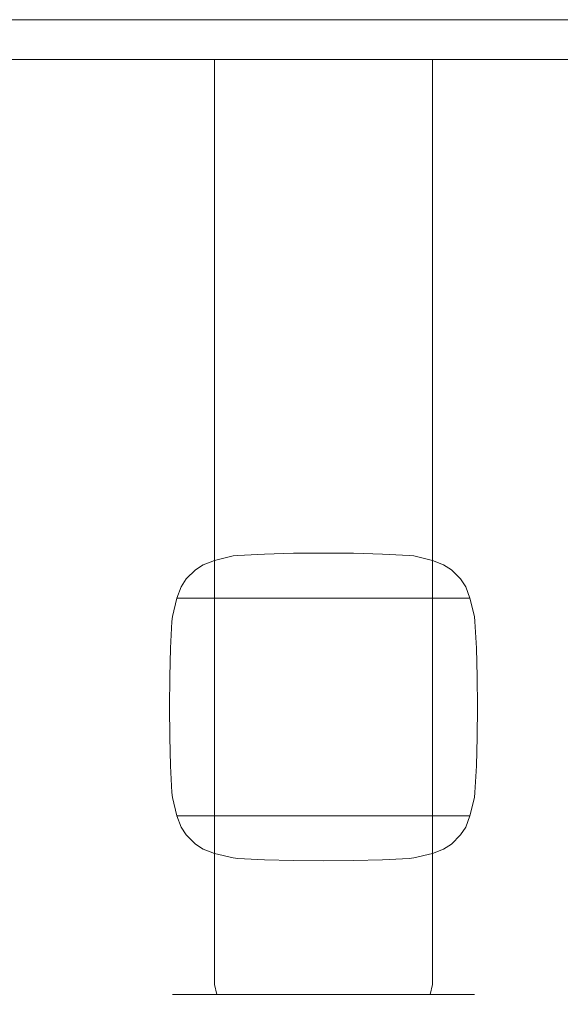
# Model space of a CAD drawing. Extents: x -99 to 99, y -50 to 0.
# Drawn here: x -72 to -45, y -50 to 0 of the extents above; entities that cross this region are included whole.
import ezdxf

# ---------------------------------------------------------------- set-up
doc = ezdxf.new("R2010")
doc.units = 0
doc.header["$LTSCALE"] = 500
doc.header["$MEASUREMENT"] = 0
doc.layers.add('FERRO_CHROM', color=7, linetype='Continuous')

msp = doc.modelspace()

# ---------------------------------------------------------------- linework, layer by layer
at = {"layer": 'FERRO_CHROM', "lineweight": 0}
for points, invisible_edges in [([(-96.322, 0, -9.221), (84.98, 0, -15), (-89.312, 0, -14.314), (-96.322, 0, -9.221)], 15), ([(-96.322, 0, -9.221), (98.314, 0, -5.313), (84.98, 0, -15), (-96.322, 0, -9.221)], 15), ([(-84.98, 0, 15), (98.314, 0, -5.313), (-96.322, 0, -9.221), (-84.98, 0, 15)], 15), ([(-89.312, 0, -14.314), (84.98, 0, -15), (-84.98, 0, -15), (-89.312, 0, -14.314)], 9), ([(89.313, 0, 14.314), (-84.98, 0, 15), (84.98, 0, 15), (89.313, 0, 14.314)], 9), ([(96.322, 0, 9.221), (-84.98, 0, 15), (89.313, 0, 14.314), (96.322, 0, 9.221)], 15), ([(98.314, 0, -5.313), (-84.98, 0, 15), (96.322, 0, 9.221), (98.314, 0, -5.313)], 15), ([(84.98, 0, -15), (84.98, -2, -15), (-84.98, -2, -15), (-84.98, 0, -15)], 13), ([(84.98, 0, 15), (-84.98, 0, 15), (-84.98, -2, 15), (84.98, -2, 15)], 11), ([(-96.322, -2, 9.221), (84.98, -2, 15), (-89.313, -2, 14.314), (-96.322, -2, 9.221)], 15), ([(-96.322, -2, 9.221), (98.314, -2, 5.313), (84.98, -2, 15), (-96.322, -2, 9.221)], 15), ([(-84.98, -2, -15), (98.314, -2, 5.313), (-96.322, -2, 9.221), (-84.98, -2, -15)], 15), ([(-89.313, -2, 14.314), (84.98, -2, 15), (-84.98, -2, 15), (-89.313, -2, 14.314)], 11), ([(89.313, -2, -14.314), (-84.98, -2, -15), (84.98, -2, -15), (89.313, -2, -14.314)], 11), ([(96.322, -2, -9.221), (-84.98, -2, -15), (89.313, -2, -14.314), (96.322, -2, -9.221)], 15), ([(98.314, -2, 5.313), (-84.98, -2, -15), (96.322, -2, -9.221), (98.314, -2, 5.313)], 15), ([(-64.145, -2, 1.511), (-64.145, -2, -1.511), (-64.294, -2, 0), (-64.145, -2, 1.511)], 9), ([(-64.294, -2, 0), (-64.294, -24.727, 0), (-64.145, -24.727, 1.511), (-64.145, -2, 1.511)], 15), ([(-64.145, -2, -1.511), (-64.145, -24.727, -1.511), (-64.294, -24.727, 0), (-64.294, -2, 0)], 15), ([(-64.145, -2, -1.511), (-62.989, -2, -4.303), (-63.705, -2, -2.964), (-64.145, -2, -1.511)], 9), ([(-62.989, -2, 4.303), (-64.145, -2, 1.511), (-63.705, -2, 2.964), (-62.989, -2, 4.303)], 9), ([(-64.145, -2, -1.511), (-60.852, -2, -6.44), (-62.989, -2, -4.303), (-64.145, -2, -1.511)], 15), ([(-62.989, -2, 4.303), (-64.145, -2, -1.511), (-64.145, -2, 1.511), (-62.989, -2, 4.303)], 15), ([(-64.145, -2, -1.511), (-55.038, -2, -7.596), (-60.852, -2, -6.44), (-64.145, -2, -1.511)], 15), ([(-58.06, -2, 7.597), (-64.145, -2, -1.511), (-62.989, -2, 4.303), (-58.06, -2, 7.597)], 15), ([(-58.06, -2, 7.597), (-55.038, -2, -7.596), (-64.145, -2, -1.511), (-58.06, -2, 7.597)], 15), ([(-64.145, -2, 1.511), (-64.145, -24.727, 1.511), (-63.705, -24.727, 2.964), (-63.705, -2, 2.964)], 15), ([(-63.705, -2, -2.964), (-63.705, -24.727, -2.964), (-64.145, -24.727, -1.511), (-64.145, -2, -1.511)], 15), ([(-63.705, -2, 2.964), (-63.705, -24.727, 2.964), (-62.989, -24.727, 4.303), (-62.989, -2, 4.303)], 15), ([(-62.989, -2, -4.303), (-62.989, -24.727, -4.303), (-63.705, -24.727, -2.964), (-63.705, -2, -2.964)], 15), ([(-62.989, -2, -4.303), (-60.852, -2, -6.44), (-62.026, -2, -5.477), (-62.989, -2, -4.303)], 9), ([(-60.852, -2, 6.44), (-62.989, -2, 4.303), (-62.026, -2, 5.477), (-60.852, -2, 6.44)], 9), ([(-58.06, -2, 7.597), (-62.989, -2, 4.303), (-60.852, -2, 6.44), (-58.06, -2, 7.597)], 15), ([(-62.989, -2, 4.303), (-62.989, -24.727, 4.303), (-62.026, -24.727, 5.477), (-62.026, -2, 5.477)], 15), ([(-62.026, -2, -5.477), (-62.026, -24.727, -5.477), (-62.989, -24.727, -4.303), (-62.989, -2, -4.303)], 14), ([(-62.026, -2, 5.477), (-62.026, -24.727, 5.477), (-60.852, -24.727, 6.44), (-60.852, -2, 6.44)], 14), ([(-60.852, -2, -6.44), (-60.852, -24.727, -6.44), (-62.026, -24.727, -5.477), (-62.026, -2, -5.477)], 15), ([(-60.852, -2, -6.44), (-58.06, -2, -7.596), (-59.513, -2, -7.156), (-60.852, -2, -6.44)], 9), ([(-58.06, -2, 7.597), (-60.852, -2, 6.44), (-59.513, -2, 7.156), (-58.06, -2, 7.597)], 9), ([(-60.852, -2, -6.44), (-55.038, -2, -7.596), (-58.06, -2, -7.596), (-60.852, -2, -6.44)], 15), ([(-60.852, -2, 6.44), (-60.852, -24.727, 6.44), (-59.513, -24.727, 7.156), (-59.513, -2, 7.156)], 15), ([(-59.513, -2, -7.156), (-59.513, -24.727, -7.156), (-60.852, -24.727, -6.44), (-60.852, -2, -6.44)], 15), ([(-59.513, -2, 7.156), (-59.513, -24.727, 7.156), (-58.06, -24.727, 7.597), (-58.06, -2, 7.597)], 15), ([(-58.06, -2, -7.596), (-58.06, -24.727, -7.596), (-59.513, -24.727, -7.156), (-59.513, -2, -7.156)], 15), ([(-55.038, -2, 7.596), (-58.06, -2, 7.597), (-56.549, -2, 7.745), (-55.038, -2, 7.596)], 9), ([(-58.06, -2, -7.596), (-55.038, -2, -7.596), (-56.549, -2, -7.745), (-58.06, -2, -7.596)], 9), ([(-52.246, -2, 6.44), (-58.06, -2, 7.597), (-55.038, -2, 7.596), (-52.246, -2, 6.44)], 15), ([(-48.952, -2, 1.511), (-58.06, -2, 7.597), (-52.246, -2, 6.44), (-48.952, -2, 1.511)], 15), ([(-55.038, -2, -7.596), (-58.06, -2, 7.597), (-48.952, -2, 1.511), (-55.038, -2, -7.596)], 15), ([(-56.549, -24.727, 7.745), (-56.549, -2, 7.745), (-58.06, -2, 7.597), (-58.06, -24.727, 7.597)], 15), ([(-56.549, -2, -7.745), (-56.549, -24.727, -7.745), (-58.06, -24.727, -7.596), (-58.06, -2, -7.596)], 15), ([(-55.038, -2, -7.596), (-55.038, -24.727, -7.596), (-56.549, -24.727, -7.745), (-56.549, -2, -7.745)], 15), ([(-56.549, -2, 7.745), (-56.549, -24.727, 7.745), (-55.038, -24.727, 7.596), (-55.038, -2, 7.596)], 15), ([(-52.246, -2, 6.44), (-55.038, -2, 7.596), (-53.585, -2, 7.156), (-52.246, -2, 6.44)], 9), ([(-55.038, -2, -7.596), (-52.246, -2, -6.44), (-53.585, -2, -7.156), (-55.038, -2, -7.596)], 9), ([(-55.038, -2, -7.596), (-50.109, -2, -4.303), (-52.246, -2, -6.44), (-55.038, -2, -7.596)], 15), ([(-55.038, -2, -7.596), (-48.952, -2, 1.511), (-50.109, -2, -4.303), (-55.038, -2, -7.596)], 15), ([(-53.585, -2, -7.156), (-53.585, -24.727, -7.156), (-55.038, -24.727, -7.596), (-55.038, -2, -7.596)], 15), ([(-55.038, -2, 7.596), (-55.038, -24.727, 7.596), (-53.585, -24.727, 7.156), (-53.585, -2, 7.156)], 15), ([(-53.585, -2, 7.156), (-53.585, -24.727, 7.156), (-52.246, -24.727, 6.44), (-52.246, -2, 6.44)], 15), ([(-52.246, -2, -6.44), (-52.246, -24.727, -6.44), (-53.585, -24.727, -7.156), (-53.585, -2, -7.156)], 15), ([(-50.109, -2, 4.303), (-52.246, -2, 6.44), (-51.072, -2, 5.477), (-50.109, -2, 4.303)], 9), ([(-52.246, -2, -6.44), (-50.109, -2, -4.303), (-51.072, -2, -5.477), (-52.246, -2, -6.44)], 9), ([(-48.952, -2, 1.511), (-52.246, -2, 6.44), (-50.109, -2, 4.303), (-48.952, -2, 1.511)], 15), ([(-52.246, -2, 6.44), (-52.246, -24.727, 6.44), (-51.072, -24.727, 5.477), (-51.072, -2, 5.477)], 11), ([(-51.072, -2, -5.477), (-51.072, -24.727, -5.477), (-52.246, -24.727, -6.44), (-52.246, -2, -6.44)], 15), ([(-51.072, -2, 5.477), (-51.072, -24.727, 5.477), (-50.109, -24.727, 4.303), (-50.109, -2, 4.303)], 15), ([(-50.109, -2, -4.303), (-50.109, -24.727, -4.303), (-51.072, -24.727, -5.477), (-51.072, -2, -5.477)], 11), ([(-48.952, -2, 1.511), (-50.109, -2, 4.303), (-49.393, -2, 2.964), (-48.952, -2, 1.511)], 9), ([(-50.109, -2, -4.303), (-48.952, -2, -1.511), (-49.393, -2, -2.964), (-50.109, -2, -4.303)], 9), ([(-50.109, -2, -4.303), (-48.952, -2, 1.511), (-48.952, -2, -1.511), (-50.109, -2, -4.303)], 15), ([(-50.109, -2, 4.303), (-50.109, -24.727, 4.303), (-49.393, -24.727, 2.964), (-49.393, -2, 2.964)], 15), ([(-49.393, -2, -2.964), (-49.393, -24.727, -2.964), (-50.109, -24.727, -4.303), (-50.109, -2, -4.303)], 15), ([(-49.393, -2, 2.964), (-49.393, -24.727, 2.964), (-48.952, -24.727, 1.511), (-48.952, -2, 1.511)], 15), ([(-48.952, -2, -1.511), (-48.952, -24.727, -1.511), (-49.393, -24.727, -2.964), (-49.393, -2, -2.964)], 15), ([(-48.952, -2, -1.511), (-48.952, -2, 1.511), (-48.804, -2, 0), (-48.952, -2, -1.511)], 9), ([(-48.952, -2, 1.511), (-48.952, -24.727, 1.511), (-48.804, -24.727, 0), (-48.804, -2, 0)], 15), ([(-48.804, -2, 0), (-48.804, -24.727, 0), (-48.952, -24.727, -1.511), (-48.952, -2, -1.511)], 15), ([(-64.145, -24.727, -1.511), (-64.294, -34.575, 0.005), (-64.294, -24.727, 0), (-64.145, -24.727, -1.511)], 15), ([(-64.145, -44.423, -1.511), (-64.294, -34.575, 0.005), (-64.145, -24.727, -1.511), (-64.145, -44.423, -1.511)], 15), ([(-64.279, -33.064, 0.154), (-64.294, -24.727, 0), (-64.294, -34.575, 0.005), (-64.279, -33.064, 0.154)], 11), ([(-64.236, -31.611, 0.595), (-64.294, -24.727, 0), (-64.279, -33.064, 0.154), (-64.236, -31.611, 0.595)], 11), ([(-64.294, -24.727, 0), (-64.145, -30.028, 1.511), (-64.145, -24.727, 1.511), (-64.294, -24.727, 0)], 15), ([(-64.165, -30.272, 1.311), (-64.294, -24.727, 0), (-64.236, -31.611, 0.595), (-64.165, -30.272, 1.311)], 11), ([(-64.294, -24.727, 0), (-64.165, -30.272, 1.311), (-64.145, -30.028, 1.511), (-64.294, -24.727, 0)], 13), ([(-64.145, -44.423, -1.511), (-64.145, -24.727, -1.511), (-63.705, -24.727, -2.964), (-63.705, -44.423, -2.964)], 15), ([(-63.914, -29.098, 2.274), (-64.145, -24.727, 1.511), (-64.145, -30.028, 1.511), (-63.914, -29.098, 2.274)], 11), ([(-64.145, -24.727, 1.511), (-63.914, -29.098, 2.274), (-63.705, -24.727, 2.964), (-64.145, -24.727, 1.511)], 15), ([(-63.705, -24.727, 2.964), (-63.914, -29.098, 2.274), (-63.705, -28.532, 2.964), (-63.705, -24.727, 2.964)], 13), ([(-63.705, -44.423, -2.964), (-63.705, -24.727, -2.964), (-62.989, -24.727, -4.303), (-62.989, -44.423, -4.303)], 15), ([(-63.446, -28.135, 3.448), (-63.705, -24.727, 2.964), (-63.705, -28.532, 2.964), (-63.446, -28.135, 3.448)], 11), ([(-63.705, -24.727, 2.964), (-63.446, -28.135, 3.448), (-62.989, -24.727, 4.303), (-63.705, -24.727, 2.964)], 15), ([(-62.989, -24.727, 4.303), (-63.446, -28.135, 3.448), (-62.989, -27.678, 4.303), (-62.989, -24.727, 4.303)], 13), ([(-62.989, -44.423, -4.303), (-62.989, -24.727, -4.303), (-62.026, -24.727, -5.477), (-62.026, -44.423, -5.477)], 15), ([(-62.592, -27.419, 4.787), (-62.989, -24.727, 4.303), (-62.989, -27.678, 4.303), (-62.592, -27.419, 4.787)], 15), ([(-62.989, -24.727, 4.303), (-62.592, -27.419, 4.787), (-62.026, -24.727, 5.477), (-62.989, -24.727, 4.303)], 15), ([(-62.026, -24.727, 5.477), (-62.592, -27.419, 4.787), (-62.026, -27.21, 5.477), (-62.026, -24.727, 5.477)], 15), ([(-62.026, -44.423, -5.477), (-62.026, -24.727, -5.477), (-60.852, -24.727, -6.44), (-60.852, -44.423, -6.44)], 14), ([(-61.096, -26.978, 6.24), (-62.026, -24.727, 5.477), (-62.026, -27.21, 5.477), (-61.096, -26.978, 6.24)], 9), ([(-62.026, -24.727, 5.477), (-61.096, -26.978, 6.24), (-60.852, -24.727, 6.44), (-62.026, -24.727, 5.477)], 15), ([(-60.852, -24.727, 6.44), (-61.096, -26.978, 6.24), (-60.852, -26.959, 6.44), (-60.852, -24.727, 6.44)], 13), ([(-60.852, -44.423, -6.44), (-60.852, -24.727, -6.44), (-59.513, -24.727, -7.156), (-59.513, -44.423, -7.156)], 15), ([(-60.852, -26.959, 6.44), (-59.513, -26.888, 7.156), (-59.513, -24.727, 7.156), (-60.852, -24.727, 6.44)], 14), ([(-59.513, -44.423, -7.156), (-59.513, -24.727, -7.156), (-58.06, -24.727, -7.596), (-58.06, -44.423, -7.596)], 15), ([(-59.513, -26.888, 7.156), (-58.06, -26.845, 7.597), (-58.06, -24.727, 7.597), (-59.513, -24.727, 7.156)], 14), ([(-58.06, -44.423, -7.596), (-58.06, -24.727, -7.596), (-56.549, -24.727, -7.745), (-56.549, -44.423, -7.745)], 15), ([(-58.06, -26.845, 7.597), (-56.549, -26.83, 7.751), (-56.549, -24.727, 7.745), (-58.06, -24.727, 7.597)], 15), ([(-56.549, -44.423, -7.745), (-56.549, -24.727, -7.745), (-55.038, -24.727, -7.596), (-55.038, -44.423, -7.596)], 15), ([(-56.549, -26.83, 7.751), (-55.038, -26.845, 7.596), (-55.038, -24.727, 7.596), (-56.549, -24.727, 7.745)], 14), ([(-55.038, -44.423, -7.596), (-55.038, -24.727, -7.596), (-53.585, -24.727, -7.156), (-53.585, -44.423, -7.156)], 15), ([(-55.038, -26.845, 7.596), (-53.585, -26.888, 7.156), (-53.585, -24.727, 7.156), (-55.038, -24.727, 7.596)], 14), ([(-53.585, -44.423, -7.156), (-53.585, -24.727, -7.156), (-52.246, -24.727, -6.44), (-52.246, -44.423, -6.44)], 15), ([(-53.585, -26.888, 7.156), (-52.246, -26.959, 6.44), (-52.246, -24.727, 6.44), (-53.585, -24.727, 7.156)], 14), ([(-52.246, -44.423, -6.44), (-52.246, -24.727, -6.44), (-51.072, -24.727, -5.477), (-51.072, -44.423, -5.477)], 15), ([(-52.002, -26.978, 6.24), (-52.246, -24.727, 6.44), (-52.246, -26.959, 6.44), (-52.002, -26.978, 6.24)], 15), ([(-52.246, -24.727, 6.44), (-52.002, -26.978, 6.24), (-51.072, -24.727, 5.477), (-52.246, -24.727, 6.44)], 15), ([(-51.072, -24.727, 5.477), (-52.002, -26.978, 6.24), (-51.072, -27.21, 5.477), (-51.072, -24.727, 5.477)], 13), ([(-51.072, -44.423, -5.477), (-51.072, -24.727, -5.477), (-50.109, -24.727, -4.303), (-50.109, -44.423, -4.303)], 14), ([(-50.506, -27.419, 4.787), (-51.072, -24.727, 5.477), (-51.072, -27.21, 5.477), (-50.506, -27.419, 4.787)], 9), ([(-51.072, -24.727, 5.477), (-50.506, -27.419, 4.787), (-50.109, -24.727, 4.303), (-51.072, -24.727, 5.477)], 15), ([(-50.109, -24.727, 4.303), (-50.506, -27.419, 4.787), (-50.109, -27.678, 4.303), (-50.109, -24.727, 4.303)], 13), ([(-50.109, -44.423, -4.303), (-50.109, -24.727, -4.303), (-49.393, -24.727, -2.964), (-49.393, -44.423, -2.964)], 15), ([(-49.652, -28.135, 3.448), (-50.109, -24.727, 4.303), (-50.109, -27.678, 4.303), (-49.652, -28.135, 3.448)], 11), ([(-50.109, -24.727, 4.303), (-49.652, -28.135, 3.448), (-49.393, -24.727, 2.964), (-50.109, -24.727, 4.303)], 15), ([(-49.393, -24.727, 2.964), (-49.652, -28.135, 3.448), (-49.393, -28.532, 2.964), (-49.393, -24.727, 2.964)], 13), ([(-49.393, -44.423, -2.964), (-49.393, -24.727, -2.964), (-48.952, -24.727, -1.511), (-48.952, -44.423, -1.511)], 15), ([(-49.184, -29.098, 2.274), (-49.393, -24.727, 2.964), (-49.393, -28.532, 2.964), (-49.184, -29.098, 2.274)], 11), ([(-49.393, -24.727, 2.964), (-49.184, -29.098, 2.274), (-48.952, -24.727, 1.511), (-49.393, -24.727, 2.964)], 15), ([(-48.952, -24.727, 1.511), (-49.184, -29.098, 2.274), (-48.952, -30.028, 1.511), (-48.952, -24.727, 1.511)], 15), ([(-48.952, -24.727, -1.511), (-48.804, -44.423, 0), (-48.952, -44.423, -1.511), (-48.952, -24.727, -1.511)], 15), ([(-48.804, -34.575, 0.005), (-48.952, -24.727, -1.511), (-48.804, -24.727, 0), (-48.804, -34.575, 0.005)], 15), ([(-48.804, -44.423, 0), (-48.952, -24.727, -1.511), (-48.804, -34.575, 0.005), (-48.804, -44.423, 0)], 15), ([(-48.933, -30.272, 1.311), (-48.952, -24.727, 1.511), (-48.952, -30.028, 1.511), (-48.933, -30.272, 1.311)], 11), ([(-48.862, -31.611, 0.595), (-48.952, -24.727, 1.511), (-48.933, -30.272, 1.311), (-48.862, -31.611, 0.595)], 11), ([(-48.819, -33.064, 0.154), (-48.952, -24.727, 1.511), (-48.862, -31.611, 0.595), (-48.819, -33.064, 0.154)], 11), ([(-48.952, -24.727, 1.511), (-48.819, -33.064, 0.154), (-48.804, -24.727, 0), (-48.952, -24.727, 1.511)], 15), ([(-48.804, -24.727, 0), (-48.819, -33.064, 0.154), (-48.804, -34.575, 0.005), (-48.804, -24.727, 0)], 13), ([(-50.506, -27.419, 4.787), (-62.026, -27.21, 5.477), (-62.592, -27.419, 4.787), (-50.506, -27.419, 4.787)], 13), ([(-62.026, -27.21, 5.477), (-52.002, -26.978, 6.24), (-61.096, -26.978, 6.24), (-62.026, -27.21, 5.477)], 15), ([(-62.026, -27.21, 5.477), (-50.506, -27.419, 4.787), (-52.002, -26.978, 6.24), (-62.026, -27.21, 5.477)], 15), ([(-52.002, -26.978, 6.24), (-60.852, -26.959, 6.44), (-61.096, -26.978, 6.24), (-52.002, -26.978, 6.24)], 15), ([(-52.002, -26.978, 6.24), (-59.513, -26.888, 7.156), (-60.852, -26.959, 6.44), (-52.002, -26.978, 6.24)], 15), ([(-59.513, -26.888, 7.156), (-56.549, -26.83, 7.751), (-58.06, -26.845, 7.597), (-59.513, -26.888, 7.156)], 13), ([(-59.513, -26.888, 7.156), (-52.002, -26.978, 6.24), (-56.549, -26.83, 7.751), (-59.513, -26.888, 7.156)], 15), ([(-56.549, -26.83, 7.751), (-53.585, -26.888, 7.156), (-55.038, -26.845, 7.596), (-56.549, -26.83, 7.751)], 15), ([(-56.549, -26.83, 7.751), (-52.002, -26.978, 6.24), (-53.585, -26.888, 7.156), (-56.549, -26.83, 7.751)], 15), ([(-53.585, -26.888, 7.156), (-52.002, -26.978, 6.24), (-52.246, -26.959, 6.44), (-53.585, -26.888, 7.156)], 13), ([(-52.002, -26.978, 6.24), (-50.506, -27.419, 4.787), (-51.072, -27.21, 5.477), (-52.002, -26.978, 6.24)], 15), ([(-49.652, -28.135, 3.448), (-62.989, -27.678, 4.303), (-63.446, -28.135, 3.448), (-49.652, -28.135, 3.448)], 15), ([(-62.989, -27.678, 4.303), (-50.506, -27.419, 4.787), (-62.592, -27.419, 4.787), (-62.989, -27.678, 4.303)], 11), ([(-62.989, -27.678, 4.303), (-49.652, -28.135, 3.448), (-50.506, -27.419, 4.787), (-62.989, -27.678, 4.303)], 15), ([(-50.506, -27.419, 4.787), (-49.652, -28.135, 3.448), (-50.109, -27.678, 4.303), (-50.506, -27.419, 4.787)], 15), ([(-63.705, -28.532, 2.964), (-49.652, -28.135, 3.448), (-63.446, -28.135, 3.448), (-63.705, -28.532, 2.964)], 15), ([(-63.705, -28.532, 2.964), (-49.184, -29.098, 2.274), (-49.652, -28.135, 3.448), (-63.705, -28.532, 2.964)], 15), ([(-49.652, -28.135, 3.448), (-49.184, -29.098, 2.274), (-49.393, -28.532, 2.964), (-49.652, -28.135, 3.448)], 15), ([(-49.184, -29.098, 2.274), (-63.705, -28.532, 2.964), (-63.914, -29.098, 2.274), (-49.184, -29.098, 2.274)], 15), ([(-64.145, -30.028, 1.511), (-49.184, -29.098, 2.274), (-63.914, -29.098, 2.274), (-64.145, -30.028, 1.511)], 13), ([(-64.145, -30.028, 1.511), (-48.933, -30.272, 1.311), (-49.184, -29.098, 2.274), (-64.145, -30.028, 1.511)], 15), ([(-49.184, -29.098, 2.274), (-48.933, -30.272, 1.311), (-48.952, -30.028, 1.511), (-49.184, -29.098, 2.274)], 11), ([(-48.933, -30.272, 1.311), (-64.145, -30.028, 1.511), (-64.165, -30.272, 1.311), (-48.933, -30.272, 1.311)], 15), ([(-64.236, -31.611, 0.595), (-48.862, -31.611, 0.595), (-48.933, -30.272, 1.311), (-64.165, -30.272, 1.311)], 15), ([(-64.279, -33.064, 0.154), (-48.819, -33.064, 0.154), (-48.862, -31.611, 0.595), (-64.236, -31.611, 0.595)], 15), ([(-64.294, -34.575, 0.005), (-48.804, -34.575, 0.005), (-48.819, -33.064, 0.154), (-64.279, -33.064, 0.154)], 15), ([(-64.294, -34.575, 0.005), (-64.145, -44.423, -1.511), (-64.294, -44.423, 0), (-64.294, -34.575, 0.005)], 15), ([(-64.294, -44.423, 0), (-64.279, -36.086, 0.154), (-64.294, -34.575, 0.005), (-64.294, -44.423, 0)], 13), ([(-64.279, -36.086, 0.154), (-48.819, -36.086, 0.154), (-48.804, -34.575, 0.005), (-64.294, -34.575, 0.005)], 15), ([(-48.819, -36.086, 0.154), (-48.804, -44.423, 0), (-48.804, -34.575, 0.005), (-48.819, -36.086, 0.154)], 11), ([(-64.294, -44.423, 0), (-64.236, -37.539, 0.595), (-64.279, -36.086, 0.154), (-64.294, -44.423, 0)], 13), ([(-64.236, -37.539, 0.595), (-48.862, -37.539, 0.595), (-48.819, -36.086, 0.154), (-64.279, -36.086, 0.154)], 15), ([(-48.862, -37.539, 0.595), (-48.804, -44.423, 0), (-48.819, -36.086, 0.154), (-48.862, -37.539, 0.595)], 11), ([(-64.236, -37.539, 0.595), (-64.294, -44.423, 0), (-64.165, -38.878, 1.311), (-64.236, -37.539, 0.595)], 11), ([(-64.165, -38.878, 1.311), (-48.933, -38.878, 1.311), (-48.862, -37.539, 0.595), (-64.236, -37.539, 0.595)], 15), ([(-48.933, -38.878, 1.311), (-48.804, -44.423, 0), (-48.862, -37.539, 0.595), (-48.933, -38.878, 1.311)], 11), ([(-64.165, -38.878, 1.311), (-64.294, -44.423, 0), (-64.145, -39.122, 1.511), (-64.165, -38.878, 1.311)], 11), ([(-64.145, -39.122, 1.511), (-64.294, -44.423, 0), (-64.145, -44.423, 1.511), (-64.145, -39.122, 1.511)], 15), ([(-64.145, -39.122, 1.511), (-48.933, -38.878, 1.311), (-64.165, -38.878, 1.311), (-64.145, -39.122, 1.511)], 15), ([(-64.145, -39.122, 1.511), (-49.184, -40.052, 2.274), (-48.933, -38.878, 1.311), (-64.145, -39.122, 1.511)], 15), ([(-64.145, -44.423, 1.511), (-63.914, -40.052, 2.274), (-64.145, -39.122, 1.511), (-64.145, -44.423, 1.511)], 13), ([(-49.184, -40.052, 2.274), (-64.145, -39.122, 1.511), (-63.914, -40.052, 2.274), (-49.184, -40.052, 2.274)], 15), ([(-48.952, -39.122, 1.511), (-49.393, -44.423, 2.964), (-48.952, -44.423, 1.511), (-48.952, -39.122, 1.511)], 15), ([(-49.393, -44.423, 2.964), (-48.952, -39.122, 1.511), (-49.184, -40.052, 2.274), (-49.393, -44.423, 2.964)], 13), ([(-48.933, -38.878, 1.311), (-49.184, -40.052, 2.274), (-48.952, -39.122, 1.511), (-48.933, -38.878, 1.311)], 15), ([(-48.952, -39.122, 1.511), (-48.804, -44.423, 0), (-48.933, -38.878, 1.311), (-48.952, -39.122, 1.511)], 11), ([(-48.804, -44.423, 0), (-48.952, -39.122, 1.511), (-48.952, -44.423, 1.511), (-48.804, -44.423, 0)], 15), ([(-64.145, -44.423, 1.511), (-63.705, -40.618, 2.964), (-63.914, -40.052, 2.274), (-64.145, -44.423, 1.511)], 13), ([(-63.705, -40.618, 2.964), (-49.184, -40.052, 2.274), (-63.914, -40.052, 2.274), (-63.705, -40.618, 2.964)], 13), ([(-63.705, -40.618, 2.964), (-49.652, -41.015, 3.448), (-49.184, -40.052, 2.274), (-63.705, -40.618, 2.964)], 15), ([(-49.184, -40.052, 2.274), (-49.652, -41.015, 3.448), (-49.393, -40.618, 2.964), (-49.184, -40.052, 2.274)], 15), ([(-49.393, -44.423, 2.964), (-49.184, -40.052, 2.274), (-49.393, -40.618, 2.964), (-49.393, -44.423, 2.964)], 13), ([(-63.705, -40.618, 2.964), (-64.145, -44.423, 1.511), (-63.705, -44.423, 2.964), (-63.705, -40.618, 2.964)], 15), ([(-63.705, -44.423, 2.964), (-63.446, -41.015, 3.448), (-63.705, -40.618, 2.964), (-63.705, -44.423, 2.964)], 13), ([(-49.652, -41.015, 3.448), (-63.705, -40.618, 2.964), (-63.446, -41.015, 3.448), (-49.652, -41.015, 3.448)], 15), ([(-63.705, -44.423, 2.964), (-62.989, -41.472, 4.303), (-63.446, -41.015, 3.448), (-63.705, -44.423, 2.964)], 13), ([(-62.989, -41.472, 4.303), (-49.652, -41.015, 3.448), (-63.446, -41.015, 3.448), (-62.989, -41.472, 4.303)], 15), ([(-62.989, -41.472, 4.303), (-50.506, -41.731, 4.787), (-49.652, -41.015, 3.448), (-62.989, -41.472, 4.303)], 15), ([(-49.652, -41.015, 3.448), (-50.506, -41.731, 4.787), (-50.109, -41.472, 4.303), (-49.652, -41.015, 3.448)], 15), ([(-49.393, -40.618, 2.964), (-50.109, -44.423, 4.303), (-49.393, -44.423, 2.964), (-49.393, -40.618, 2.964)], 15), ([(-50.109, -44.423, 4.303), (-49.393, -40.618, 2.964), (-49.652, -41.015, 3.448), (-50.109, -44.423, 4.303)], 13), ([(-50.109, -44.423, 4.303), (-49.652, -41.015, 3.448), (-50.109, -41.472, 4.303), (-50.109, -44.423, 4.303)], 13), ([(-62.989, -41.472, 4.303), (-63.705, -44.423, 2.964), (-62.989, -44.423, 4.303), (-62.989, -41.472, 4.303)], 15), ([(-62.989, -44.423, 4.303), (-62.592, -41.731, 4.787), (-62.989, -41.472, 4.303), (-62.989, -44.423, 4.303)], 13), ([(-50.506, -41.731, 4.787), (-62.989, -41.472, 4.303), (-62.592, -41.731, 4.787), (-50.506, -41.731, 4.787)], 15), ([(-50.109, -41.472, 4.303), (-51.072, -44.423, 5.477), (-50.109, -44.423, 4.303), (-50.109, -41.472, 4.303)], 15), ([(-51.072, -44.423, 5.477), (-50.109, -41.472, 4.303), (-50.506, -41.731, 4.787), (-51.072, -44.423, 5.477)], 13), ([(-62.989, -44.423, 4.303), (-62.026, -41.94, 5.477), (-62.592, -41.731, 4.787), (-62.989, -44.423, 4.303)], 13), ([(-62.026, -41.94, 5.477), (-62.989, -44.423, 4.303), (-62.026, -44.423, 5.477), (-62.026, -41.94, 5.477)], 11), ([(-62.026, -41.94, 5.477), (-50.506, -41.731, 4.787), (-62.592, -41.731, 4.787), (-62.026, -41.94, 5.477)], 15), ([(-62.026, -41.94, 5.477), (-52.002, -42.171, 6.24), (-50.506, -41.731, 4.787), (-62.026, -41.94, 5.477)], 15), ([(-62.026, -44.423, 5.477), (-61.096, -42.171, 6.24), (-62.026, -41.94, 5.477), (-62.026, -44.423, 5.477)], 13), ([(-52.002, -42.171, 6.24), (-62.026, -41.94, 5.477), (-61.096, -42.171, 6.24), (-52.002, -42.171, 6.24)], 15), ([(-51.072, -41.94, 5.477), (-52.246, -44.423, 6.44), (-51.072, -44.423, 5.477), (-51.072, -41.94, 5.477)], 11), ([(-52.246, -44.423, 6.44), (-51.072, -41.94, 5.477), (-52.002, -42.171, 6.24), (-52.246, -44.423, 6.44)], 13), ([(-50.506, -41.731, 4.787), (-52.002, -42.171, 6.24), (-51.072, -41.94, 5.477), (-50.506, -41.731, 4.787)], 15), ([(-51.072, -44.423, 5.477), (-50.506, -41.731, 4.787), (-51.072, -41.94, 5.477), (-51.072, -44.423, 5.477)], 13), ([(-62.026, -44.423, 5.477), (-60.852, -42.191, 6.44), (-61.096, -42.171, 6.24), (-62.026, -44.423, 5.477)], 13), ([(-60.852, -42.191, 6.44), (-62.026, -44.423, 5.477), (-60.852, -44.423, 6.44), (-60.852, -42.191, 6.44)], 15), ([(-61.096, -42.171, 6.24), (-52.246, -42.191, 6.44), (-52.002, -42.171, 6.24), (-61.096, -42.171, 6.24)], 15), ([(-59.513, -42.262, 7.156), (-61.096, -42.171, 6.24), (-60.852, -42.191, 6.44), (-59.513, -42.262, 7.156)], 15), ([(-61.096, -42.171, 6.24), (-53.585, -42.262, 7.156), (-52.246, -42.191, 6.44), (-61.096, -42.171, 6.24)], 15), ([(-56.549, -42.32, 7.751), (-61.096, -42.171, 6.24), (-59.513, -42.262, 7.156), (-56.549, -42.32, 7.751)], 15), ([(-53.585, -42.262, 7.156), (-61.096, -42.171, 6.24), (-56.549, -42.32, 7.751), (-53.585, -42.262, 7.156)], 15), ([(-59.513, -44.423, 7.156), (-59.513, -42.262, 7.156), (-60.852, -42.191, 6.44), (-60.852, -44.423, 6.44)], 13), ([(-58.06, -44.423, 7.596), (-58.06, -42.305, 7.596), (-59.513, -42.262, 7.156), (-59.513, -44.423, 7.156)], 13), ([(-56.549, -42.32, 7.751), (-59.513, -42.262, 7.156), (-58.06, -42.305, 7.596), (-56.549, -42.32, 7.751)], 15), ([(-56.549, -44.423, 7.745), (-56.549, -42.32, 7.751), (-58.06, -42.305, 7.596), (-58.06, -44.423, 7.596)], 13), ([(-53.585, -42.262, 7.156), (-56.549, -42.32, 7.751), (-55.038, -42.305, 7.596), (-53.585, -42.262, 7.156)], 15), ([(-55.038, -44.423, 7.596), (-55.038, -42.305, 7.596), (-56.549, -42.32, 7.751), (-56.549, -44.423, 7.745)], 13), ([(-53.585, -44.423, 7.156), (-53.585, -42.262, 7.156), (-55.038, -42.305, 7.596), (-55.038, -44.423, 7.596)], 13), ([(-52.246, -44.423, 6.44), (-52.246, -42.191, 6.44), (-53.585, -42.262, 7.156), (-53.585, -44.423, 7.156)], 13), ([(-52.246, -44.423, 6.44), (-52.002, -42.171, 6.24), (-52.246, -42.191, 6.44), (-52.246, -44.423, 6.44)], 13), ([(-64.145, -44.423, -1.511), (-64.145, -48.533, -1.511), (-64.294, -48.533, 0), (-64.294, -44.423, 0)], 15), ([(-64.294, -44.423, 0), (-64.294, -48.533, 0), (-64.145, -48.533, 1.511), (-64.145, -44.423, 1.511)], 15), ([(-63.705, -44.423, -2.964), (-63.705, -48.533, -2.964), (-64.145, -48.533, -1.511), (-64.145, -44.423, -1.511)], 15), ([(-64.145, -44.423, 1.511), (-64.145, -48.533, 1.511), (-63.705, -48.533, 2.964), (-63.705, -44.423, 2.964)], 15), ([(-62.989, -44.423, -4.303), (-62.989, -48.533, -4.303), (-63.705, -48.533, -2.964), (-63.705, -44.423, -2.964)], 15), ([(-63.705, -44.423, 2.964), (-63.705, -48.533, 2.964), (-62.989, -48.533, 4.303), (-62.989, -44.423, 4.303)], 15), ([(-62.026, -44.423, -5.477), (-62.026, -48.533, -5.477), (-62.989, -48.533, -4.303), (-62.989, -44.423, -4.303)], 15), ([(-62.989, -44.423, 4.303), (-62.989, -48.533, 4.303), (-62.026, -48.533, 5.477), (-62.026, -44.423, 5.477)], 11), ([(-60.852, -44.423, -6.44), (-60.852, -48.533, -6.44), (-62.026, -48.533, -5.477), (-62.026, -44.423, -5.477)], 11), ([(-62.026, -44.423, 5.477), (-62.026, -48.533, 5.477), (-60.852, -48.533, 6.44), (-60.852, -44.423, 6.44)], 15), ([(-59.513, -44.423, -7.156), (-59.513, -48.533, -7.156), (-60.852, -48.533, -6.44), (-60.852, -44.423, -6.44)], 15), ([(-60.852, -44.423, 6.44), (-60.852, -48.533, 6.44), (-59.513, -48.533, 7.156), (-59.513, -44.423, 7.156)], 15), ([(-58.06, -44.423, -7.596), (-58.06, -48.533, -7.596), (-59.513, -48.533, -7.156), (-59.513, -44.423, -7.156)], 15), ([(-59.513, -44.423, 7.156), (-59.513, -48.533, 7.156), (-58.06, -48.533, 7.596), (-58.06, -44.423, 7.596)], 15), ([(-58.06, -44.423, 7.596), (-58.06, -48.533, 7.596), (-56.549, -48.533, 7.745), (-56.549, -44.423, 7.745)], 15), ([(-56.549, -44.423, -7.745), (-56.549, -48.533, -7.745), (-58.06, -48.533, -7.596), (-58.06, -44.423, -7.596)], 15), ([(-55.038, -44.423, -7.596), (-55.038, -48.533, -7.596), (-56.549, -48.533, -7.745), (-56.549, -44.423, -7.745)], 15), ([(-56.549, -44.423, 7.745), (-56.549, -48.533, 7.745), (-55.038, -48.533, 7.596), (-55.038, -44.423, 7.596)], 15), ([(-53.585, -44.423, -7.156), (-53.585, -48.533, -7.156), (-55.038, -48.533, -7.596), (-55.038, -44.423, -7.596)], 15), ([(-55.038, -44.423, 7.596), (-55.038, -48.533, 7.596), (-53.585, -48.533, 7.156), (-53.585, -44.423, 7.156)], 15), ([(-53.585, -44.423, 7.156), (-53.585, -48.533, 7.156), (-52.246, -48.533, 6.44), (-52.246, -44.423, 6.44)], 15), ([(-52.246, -44.423, -6.44), (-52.246, -48.533, -6.44), (-53.585, -48.533, -7.156), (-53.585, -44.423, -7.156)], 15), ([(-52.246, -44.423, 6.44), (-52.246, -48.533, 6.44), (-51.072, -48.533, 5.477), (-51.072, -44.423, 5.477)], 11), ([(-51.072, -44.423, -5.477), (-51.072, -48.533, -5.477), (-52.246, -48.533, -6.44), (-52.246, -44.423, -6.44)], 15), ([(-51.072, -44.423, 5.477), (-51.072, -48.533, 5.477), (-50.109, -48.533, 4.303), (-50.109, -44.423, 4.303)], 15), ([(-50.109, -44.423, -4.303), (-50.109, -48.533, -4.303), (-51.072, -48.533, -5.477), (-51.072, -44.423, -5.477)], 11), ([(-50.109, -44.423, 4.303), (-50.109, -48.533, 4.303), (-49.393, -48.533, 2.964), (-49.393, -44.423, 2.964)], 15), ([(-49.393, -44.423, -2.964), (-49.393, -48.533, -2.964), (-50.109, -48.533, -4.303), (-50.109, -44.423, -4.303)], 15), ([(-49.393, -44.423, 2.964), (-49.393, -48.533, 2.964), (-48.952, -48.533, 1.511), (-48.952, -44.423, 1.511)], 15), ([(-48.952, -44.423, -1.511), (-48.952, -48.533, -1.511), (-49.393, -48.533, -2.964), (-49.393, -44.423, -2.964)], 15), ([(-48.952, -44.423, 1.511), (-48.952, -48.533, 1.511), (-48.804, -48.533, 0), (-48.804, -44.423, 0)], 15), ([(-48.804, -44.423, 0), (-48.804, -48.533, 0), (-48.952, -48.533, -1.511), (-48.952, -44.423, -1.511)], 15), ([(-64.294, -48.533, 0), (-64.145, -48.533, -1.511), (-63.996, -49.033, -1.481), (-64.142, -49.033, 0)], 11), ([(-64.145, -48.533, 1.511), (-64.294, -48.533, 0), (-64.142, -49.033, 0), (-63.996, -49.033, 1.481)], 11), ([(-64.145, -48.533, -1.511), (-63.705, -48.533, -2.964), (-63.564, -49.033, -2.906), (-63.996, -49.033, -1.481)], 11), ([(-63.705, -48.533, 2.964), (-64.145, -48.533, 1.511), (-63.996, -49.033, 1.481), (-63.564, -49.033, 2.906)], 11), ([(-63.705, -48.533, -2.964), (-62.989, -48.533, -4.303), (-62.862, -49.033, -4.218), (-63.564, -49.033, -2.906)], 11), ([(-62.989, -48.533, 4.303), (-63.705, -48.533, 2.964), (-63.564, -49.033, 2.906), (-62.862, -49.033, 4.218)], 11), ([(-62.989, -48.533, -4.303), (-62.026, -48.533, -5.477), (-61.918, -49.033, -5.369), (-62.862, -49.033, -4.218)], 11), ([(-62.026, -48.533, 5.477), (-62.989, -48.533, 4.303), (-62.862, -49.033, 4.218), (-61.918, -49.033, 5.369)], 3), ([(-62.026, -48.533, -5.477), (-60.852, -48.533, -6.44), (-60.767, -49.033, -6.313), (-61.918, -49.033, -5.369)], 3), ([(-60.852, -48.533, 6.44), (-62.026, -48.533, 5.477), (-61.918, -49.033, 5.369), (-60.767, -49.033, 6.313)], 11), ([(-60.852, -48.533, -6.44), (-59.513, -48.533, -7.156), (-59.455, -49.033, -7.015), (-60.767, -49.033, -6.313)], 11), ([(-59.513, -48.533, 7.156), (-60.852, -48.533, 6.44), (-60.767, -49.033, 6.313), (-59.455, -49.033, 7.015)], 11), ([(-59.513, -48.533, -7.156), (-58.06, -48.533, -7.596), (-58.03, -49.033, -7.447), (-59.455, -49.033, -7.015)], 11), ([(-58.06, -48.533, 7.596), (-59.513, -48.533, 7.156), (-59.455, -49.033, 7.015), (-58.03, -49.033, 7.447)], 11), ([(-58.06, -48.533, -7.596), (-56.549, -48.533, -7.745), (-56.549, -49.033, -7.593), (-58.03, -49.033, -7.447)], 11), ([(-56.549, -48.533, 7.745), (-58.06, -48.533, 7.596), (-58.03, -49.033, 7.447), (-56.549, -49.033, 7.593)], 11), ([(-55.038, -48.533, 7.596), (-56.549, -48.533, 7.745), (-56.549, -49.033, 7.593), (-55.068, -49.033, 7.447)], 11), ([(-56.549, -48.533, -7.745), (-55.038, -48.533, -7.596), (-55.068, -49.033, -7.447), (-56.549, -49.033, -7.593)], 11), ([(-53.585, -48.533, 7.156), (-55.038, -48.533, 7.596), (-55.068, -49.033, 7.447), (-53.643, -49.033, 7.015)], 11), ([(-55.038, -48.533, -7.596), (-53.585, -48.533, -7.156), (-53.643, -49.033, -7.015), (-55.068, -49.033, -7.447)], 11), ([(-52.246, -48.533, 6.44), (-53.585, -48.533, 7.156), (-53.643, -49.033, 7.015), (-52.33, -49.033, 6.313)], 11), ([(-53.585, -48.533, -7.156), (-52.246, -48.533, -6.44), (-52.33, -49.033, -6.313), (-53.643, -49.033, -7.015)], 11), ([(-51.072, -48.533, 5.477), (-52.246, -48.533, 6.44), (-52.33, -49.033, 6.313), (-51.18, -49.033, 5.369)], 3), ([(-52.246, -48.533, -6.44), (-51.072, -48.533, -5.477), (-51.18, -49.033, -5.369), (-52.33, -49.033, -6.313)], 11), ([(-50.109, -48.533, 4.303), (-51.072, -48.533, 5.477), (-51.18, -49.033, 5.369), (-50.236, -49.033, 4.218)], 11), ([(-51.072, -48.533, -5.477), (-50.109, -48.533, -4.303), (-50.236, -49.033, -4.218), (-51.18, -49.033, -5.369)], 3), ([(-49.393, -48.533, 2.964), (-50.109, -48.533, 4.303), (-50.236, -49.033, 4.218), (-49.534, -49.033, 2.906)], 11), ([(-50.109, -48.533, -4.303), (-49.393, -48.533, -2.964), (-49.534, -49.033, -2.906), (-50.236, -49.033, -4.218)], 11), ([(-48.952, -48.533, 1.511), (-49.393, -48.533, 2.964), (-49.534, -49.033, 2.906), (-49.102, -49.033, 1.481)], 11), ([(-49.393, -48.533, -2.964), (-48.952, -48.533, -1.511), (-49.102, -49.033, -1.481), (-49.534, -49.033, -2.906)], 11), ([(-48.804, -48.533, 0), (-48.952, -48.533, 1.511), (-49.102, -49.033, 1.481), (-48.956, -49.033, 0)], 11), ([(-48.952, -48.533, -1.511), (-48.804, -48.533, 0), (-48.956, -49.033, 0), (-49.102, -49.033, -1.481)], 11), ([(-64.142, -49.033, 0), (-63.996, -49.033, -1.481), (-63.588, -49.399, -1.4), (-63.726, -49.399, 0)], 15), ([(-63.996, -49.033, 1.481), (-64.142, -49.033, 0), (-63.726, -49.399, 0), (-63.588, -49.399, 1.4)], 15), ([(-63.996, -49.033, -1.481), (-63.564, -49.033, -2.906), (-63.179, -49.399, -2.746), (-63.588, -49.399, -1.4)], 15), ([(-63.564, -49.033, 2.906), (-63.996, -49.033, 1.481), (-63.588, -49.399, 1.4), (-63.179, -49.399, 2.746)], 15), ([(-63.564, -49.033, -2.906), (-62.862, -49.033, -4.218), (-62.516, -49.399, -3.987), (-63.179, -49.399, -2.746)], 15), ([(-62.862, -49.033, 4.218), (-63.564, -49.033, 2.906), (-63.179, -49.399, 2.746), (-62.516, -49.399, 3.987)], 15), ([(-62.862, -49.033, -4.218), (-61.918, -49.033, -5.369), (-61.624, -49.399, -5.075), (-62.516, -49.399, -3.987)], 15), ([(-61.918, -49.033, 5.369), (-62.862, -49.033, 4.218), (-62.516, -49.399, 3.987), (-61.624, -49.399, 5.075)], 15), ([(-61.918, -49.033, -5.369), (-60.767, -49.033, -6.313), (-60.536, -49.399, -5.967), (-61.624, -49.399, -5.075)], 15), ([(-60.767, -49.033, 6.313), (-61.918, -49.033, 5.369), (-61.624, -49.399, 5.075), (-60.536, -49.399, 5.967)], 15), ([(-60.767, -49.033, -6.313), (-59.455, -49.033, -7.015), (-59.295, -49.399, -6.63), (-60.536, -49.399, -5.967)], 15), ([(-59.455, -49.033, 7.015), (-60.767, -49.033, 6.313), (-60.536, -49.399, 5.967), (-59.295, -49.399, 6.631)], 15), ([(-59.455, -49.033, -7.015), (-58.03, -49.033, -7.447), (-57.949, -49.399, -7.039), (-59.295, -49.399, -6.63)], 15), ([(-58.03, -49.033, 7.447), (-59.455, -49.033, 7.015), (-59.295, -49.399, 6.631), (-57.949, -49.399, 7.039)], 15), ([(-58.03, -49.033, -7.447), (-56.549, -49.033, -7.593), (-56.549, -49.399, -7.177), (-57.949, -49.399, -7.039)], 15), ([(-56.549, -49.033, 7.593), (-58.03, -49.033, 7.447), (-57.949, -49.399, 7.039), (-56.549, -49.399, 7.177)], 15), ([(-55.068, -49.033, 7.447), (-56.549, -49.033, 7.593), (-56.549, -49.399, 7.177), (-55.149, -49.399, 7.039)], 15), ([(-56.549, -49.033, -7.593), (-55.068, -49.033, -7.447), (-55.149, -49.399, -7.039), (-56.549, -49.399, -7.177)], 15), ([(-53.643, -49.033, 7.015), (-55.068, -49.033, 7.447), (-55.149, -49.399, 7.039), (-53.802, -49.399, 6.631)], 15), ([(-55.068, -49.033, -7.447), (-53.643, -49.033, -7.015), (-53.802, -49.399, -6.63), (-55.149, -49.399, -7.039)], 15), ([(-52.33, -49.033, 6.313), (-53.643, -49.033, 7.015), (-53.802, -49.399, 6.631), (-52.562, -49.399, 5.967)], 15), ([(-53.643, -49.033, -7.015), (-52.33, -49.033, -6.313), (-52.562, -49.399, -5.967), (-53.802, -49.399, -6.63)], 15), ([(-51.18, -49.033, 5.369), (-52.33, -49.033, 6.313), (-52.562, -49.399, 5.967), (-51.474, -49.399, 5.075)], 15), ([(-52.33, -49.033, -6.313), (-51.18, -49.033, -5.369), (-51.474, -49.399, -5.075), (-52.562, -49.399, -5.967)], 15), ([(-50.236, -49.033, 4.218), (-51.18, -49.033, 5.369), (-51.474, -49.399, 5.075), (-50.582, -49.399, 3.987)], 15), ([(-51.18, -49.033, -5.369), (-50.236, -49.033, -4.218), (-50.582, -49.399, -3.987), (-51.474, -49.399, -5.075)], 15), ([(-49.534, -49.033, 2.906), (-50.236, -49.033, 4.218), (-50.582, -49.399, 3.987), (-49.918, -49.399, 2.746)], 15), ([(-50.236, -49.033, -4.218), (-49.534, -49.033, -2.906), (-49.918, -49.399, -2.746), (-50.582, -49.399, -3.987)], 15), ([(-49.102, -49.033, 1.481), (-49.534, -49.033, 2.906), (-49.918, -49.399, 2.746), (-49.51, -49.399, 1.4)], 15), ([(-49.534, -49.033, -2.906), (-49.102, -49.033, -1.481), (-49.51, -49.399, -1.4), (-49.918, -49.399, -2.746)], 15), ([(-48.956, -49.033, 0), (-49.102, -49.033, 1.481), (-49.51, -49.399, 1.4), (-49.372, -49.399, 0)], 15), ([(-49.102, -49.033, -1.481), (-48.956, -49.033, 0), (-49.372, -49.399, 0), (-49.51, -49.399, -1.4)], 15), ([(-63.726, -49.399, 0), (-63.588, -49.399, -1.4), (-63.03, -49.533, -1.289), (-63.157, -49.533, 0)], 15), ([(-63.588, -49.399, 1.4), (-63.726, -49.399, 0), (-63.157, -49.533, 0), (-63.03, -49.533, 1.289)], 15), ([(-63.588, -49.399, -1.4), (-63.179, -49.399, -2.746), (-62.654, -49.533, -2.529), (-63.03, -49.533, -1.289)], 15), ([(-63.179, -49.399, 2.746), (-63.588, -49.399, 1.4), (-63.03, -49.533, 1.289), (-62.654, -49.533, 2.529)], 15), ([(-63.179, -49.399, -2.746), (-62.516, -49.399, -3.987), (-62.044, -49.533, -3.671), (-62.654, -49.533, -2.529)], 15), ([(-62.516, -49.399, 3.987), (-63.179, -49.399, 2.746), (-62.654, -49.533, 2.529), (-62.044, -49.533, 3.671)], 15), ([(-63.157, -49.533, 0), (-62.654, -49.533, 2.529), (-63.03, -49.533, 1.289), (-63.157, -49.533, 0)], 15), ([(-62.654, -49.533, -2.529), (-63.157, -49.533, 0), (-63.03, -49.533, -1.289), (-62.654, -49.533, -2.529)], 15), ([(-62.654, -49.533, -2.529), (-62.654, -49.533, 2.529), (-63.157, -49.533, 0), (-62.654, -49.533, -2.529)], 15), ([(-62.654, -49.533, 2.529), (-61.222, -49.533, 4.673), (-62.044, -49.533, 3.671), (-62.654, -49.533, 2.529)], 15), ([(-61.222, -49.533, -4.673), (-62.654, -49.533, -2.529), (-62.044, -49.533, -3.671), (-61.222, -49.533, -4.673)], 15), ([(-62.654, -49.533, 2.529), (-59.078, -49.533, 6.105), (-61.222, -49.533, 4.673), (-62.654, -49.533, 2.529)], 15), ([(-59.078, -49.533, -6.105), (-62.654, -49.533, -2.529), (-61.222, -49.533, -4.673), (-59.078, -49.533, -6.105)], 15), ([(-62.654, -49.533, 2.529), (-54.02, -49.533, 6.105), (-59.078, -49.533, 6.105), (-62.654, -49.533, 2.529)], 15), ([(-59.078, -49.533, -6.105), (-62.654, -49.533, 2.529), (-62.654, -49.533, -2.529), (-59.078, -49.533, -6.105)], 15), ([(-59.078, -49.533, -6.105), (-54.02, -49.533, 6.105), (-62.654, -49.533, 2.529), (-59.078, -49.533, -6.105)], 15), ([(-62.516, -49.399, -3.987), (-61.624, -49.399, -5.075), (-61.222, -49.533, -4.673), (-62.044, -49.533, -3.671)], 15), ([(-61.624, -49.399, 5.075), (-62.516, -49.399, 3.987), (-62.044, -49.533, 3.671), (-61.222, -49.533, 4.673)], 15), ([(-61.624, -49.399, -5.075), (-60.536, -49.399, -5.967), (-60.22, -49.533, -5.495), (-61.222, -49.533, -4.673)], 15), ([(-60.536, -49.399, 5.967), (-61.624, -49.399, 5.075), (-61.222, -49.533, 4.673), (-60.22, -49.533, 5.495)], 15), ([(-61.222, -49.533, 4.673), (-59.078, -49.533, 6.105), (-60.22, -49.533, 5.495), (-61.222, -49.533, 4.673)], 15), ([(-59.078, -49.533, -6.105), (-61.222, -49.533, -4.673), (-60.22, -49.533, -5.495), (-59.078, -49.533, -6.105)], 15), ([(-60.536, -49.399, -5.967), (-59.295, -49.399, -6.63), (-59.078, -49.533, -6.105), (-60.22, -49.533, -5.495)], 15), ([(-59.295, -49.399, 6.631), (-60.536, -49.399, 5.967), (-60.22, -49.533, 5.495), (-59.078, -49.533, 6.105)], 15), ([(-59.295, -49.399, -6.63), (-57.949, -49.399, -7.039), (-57.838, -49.533, -6.481), (-59.078, -49.533, -6.105)], 15), ([(-57.949, -49.399, 7.039), (-59.295, -49.399, 6.631), (-59.078, -49.533, 6.105), (-57.838, -49.533, 6.481)], 15), ([(-59.078, -49.533, 6.105), (-56.549, -49.533, 6.608), (-57.838, -49.533, 6.481), (-59.078, -49.533, 6.105)], 15), ([(-56.549, -49.533, -6.608), (-59.078, -49.533, -6.105), (-57.838, -49.533, -6.481), (-56.549, -49.533, -6.608)], 15), ([(-59.078, -49.533, 6.105), (-54.02, -49.533, 6.105), (-56.549, -49.533, 6.608), (-59.078, -49.533, 6.105)], 15), ([(-54.02, -49.533, -6.105), (-59.078, -49.533, -6.105), (-56.549, -49.533, -6.608), (-54.02, -49.533, -6.105)], 15), ([(-50.444, -49.533, -2.529), (-59.078, -49.533, -6.105), (-54.02, -49.533, -6.105), (-50.444, -49.533, -2.529)], 15), ([(-54.02, -49.533, 6.105), (-59.078, -49.533, -6.105), (-50.444, -49.533, -2.529), (-54.02, -49.533, 6.105)], 15), ([(-57.949, -49.399, -7.039), (-56.549, -49.399, -7.177), (-56.549, -49.533, -6.608), (-57.838, -49.533, -6.481)], 15), ([(-56.549, -49.399, 7.177), (-57.949, -49.399, 7.039), (-57.838, -49.533, 6.481), (-56.549, -49.533, 6.608)], 15), ([(-55.149, -49.399, 7.039), (-56.549, -49.399, 7.177), (-56.549, -49.533, 6.608), (-55.26, -49.533, 6.481)], 15), ([(-56.549, -49.399, -7.177), (-55.149, -49.399, -7.039), (-55.26, -49.533, -6.481), (-56.549, -49.533, -6.608)], 15), ([(-56.549, -49.533, 6.608), (-54.02, -49.533, 6.105), (-55.26, -49.533, 6.481), (-56.549, -49.533, 6.608)], 15), ([(-54.02, -49.533, -6.105), (-56.549, -49.533, -6.608), (-55.26, -49.533, -6.481), (-54.02, -49.533, -6.105)], 15), ([(-53.802, -49.399, 6.631), (-55.149, -49.399, 7.039), (-55.26, -49.533, 6.481), (-54.02, -49.533, 6.105)], 15), ([(-55.149, -49.399, -7.039), (-53.802, -49.399, -6.63), (-54.02, -49.533, -6.105), (-55.26, -49.533, -6.481)], 15), ([(-52.562, -49.399, 5.967), (-53.802, -49.399, 6.631), (-54.02, -49.533, 6.105), (-52.878, -49.533, 5.495)], 15), ([(-53.802, -49.399, -6.63), (-52.562, -49.399, -5.967), (-52.878, -49.533, -5.495), (-54.02, -49.533, -6.105)], 15), ([(-51.876, -49.533, -4.673), (-54.02, -49.533, -6.105), (-52.878, -49.533, -5.495), (-51.876, -49.533, -4.673)], 15), ([(-54.02, -49.533, 6.105), (-51.876, -49.533, 4.673), (-52.878, -49.533, 5.495), (-54.02, -49.533, 6.105)], 15), ([(-50.444, -49.533, -2.529), (-54.02, -49.533, -6.105), (-51.876, -49.533, -4.673), (-50.444, -49.533, -2.529)], 15), ([(-54.02, -49.533, 6.105), (-50.444, -49.533, 2.529), (-51.876, -49.533, 4.673), (-54.02, -49.533, 6.105)], 15), ([(-54.02, -49.533, 6.105), (-50.444, -49.533, -2.529), (-50.444, -49.533, 2.529), (-54.02, -49.533, 6.105)], 15), ([(-51.474, -49.399, 5.075), (-52.562, -49.399, 5.967), (-52.878, -49.533, 5.495), (-51.876, -49.533, 4.673)], 15), ([(-52.562, -49.399, -5.967), (-51.474, -49.399, -5.075), (-51.876, -49.533, -4.673), (-52.878, -49.533, -5.495)], 15), ([(-50.582, -49.399, 3.987), (-51.474, -49.399, 5.075), (-51.876, -49.533, 4.673), (-51.054, -49.533, 3.671)], 15), ([(-51.474, -49.399, -5.075), (-50.582, -49.399, -3.987), (-51.054, -49.533, -3.671), (-51.876, -49.533, -4.673)], 15), ([(-50.444, -49.533, -2.529), (-51.876, -49.533, -4.673), (-51.054, -49.533, -3.671), (-50.444, -49.533, -2.529)], 15), ([(-51.876, -49.533, 4.673), (-50.444, -49.533, 2.529), (-51.054, -49.533, 3.671), (-51.876, -49.533, 4.673)], 15), ([(-49.918, -49.399, 2.746), (-50.582, -49.399, 3.987), (-51.054, -49.533, 3.671), (-50.444, -49.533, 2.529)], 15), ([(-50.582, -49.399, -3.987), (-49.918, -49.399, -2.746), (-50.444, -49.533, -2.529), (-51.054, -49.533, -3.671)], 15), ([(-49.51, -49.399, 1.4), (-49.918, -49.399, 2.746), (-50.444, -49.533, 2.529), (-50.068, -49.533, 1.289)], 15), ([(-49.918, -49.399, -2.746), (-49.51, -49.399, -1.4), (-50.068, -49.533, -1.289), (-50.444, -49.533, -2.529)], 15), ([(-49.941, -49.533, 0), (-50.444, -49.533, -2.529), (-50.068, -49.533, -1.289), (-49.941, -49.533, 0)], 15), ([(-50.444, -49.533, 2.529), (-49.941, -49.533, 0), (-50.068, -49.533, 1.289), (-50.444, -49.533, 2.529)], 15), ([(-50.444, -49.533, 2.529), (-50.444, -49.533, -2.529), (-49.941, -49.533, 0), (-50.444, -49.533, 2.529)], 15), ([(-49.372, -49.399, 0), (-49.51, -49.399, 1.4), (-50.068, -49.533, 1.289), (-49.941, -49.533, 0)], 15), ([(-49.51, -49.399, -1.4), (-49.372, -49.399, 0), (-49.941, -49.533, 0), (-50.068, -49.533, -1.289)], 15)]:
    msp.add_3dface(points, dxfattribs=dict(at, invisible_edges=invisible_edges))

doc.saveas('drawing.dxf')
